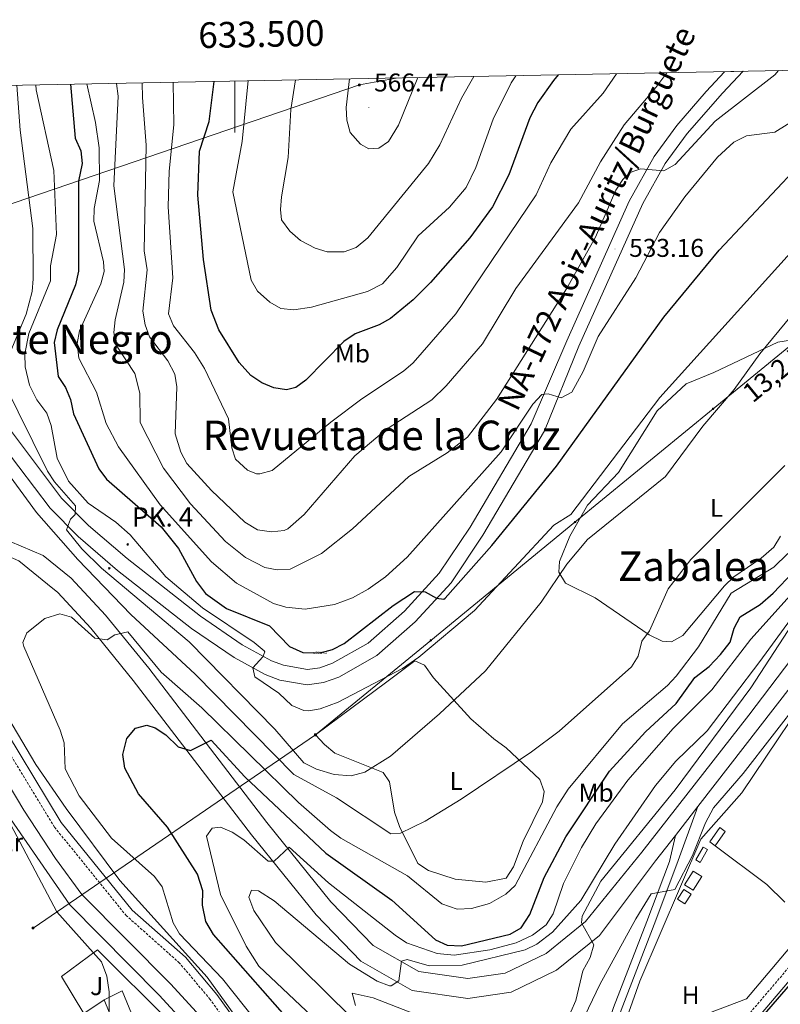
# Model space of a CAD drawing. Units: metres. Extents: x 630309 to 634820, y 4736209 to 4739265.
# Drawn here: x 633416 to 633713, y 4738618 to 4739002 of the extents above; entities that cross this region are included whole.
import ezdxf
from ezdxf.enums import TextEntityAlignment as Align

# ---------------------------------------------------------------- set-up
doc = ezdxf.new("R2010")
doc.units = ezdxf.units.M
doc.header["$MEASUREMENT"] = 0
doc.linetypes.add('TRAZOSX2', pattern=[1.5, 1, -0.5])
doc.layers.get('0').update_dxf_attribs({"lineweight": 5})
for name, color, linetype, lineweight in [('Carátula', 7, 'Continuous', 5), ('Level 15', 1, 'Continuous', 0), ('Level 20', 92, 'Continuous', 0), ('Level 21', 19, 'Continuous', 0), ('Level 26', 92, 'Continuous', 0), ('Level 32', 19, 'Continuous', 0), ('Level 36', 19, 'Continuous', 40), ('Level 37', 92, 'Continuous', 0), ('Level 4', 36, 'Continuous', 30), ('Level 41', 19, 'Continuous', 0), ('Level 44', 1, 'Continuous', 0), ('Level 45', 19, 'Continuous', 0), ('Level 5', 36, 'Continuous', 0), ('Level 52', 1, 'Continuous', 13), ('Level 54', 13, 'Continuous', 0), ('Level 61', 19, 'Continuous', 0), ('Level 63', 7, 'Continuous', 0), ('Level 7', 1, 'Continuous', 0)]:
    doc.layers.add(name, color=color, linetype=linetype, lineweight=lineweight)
doc.styles.add('Arial', font='ARIAL.TTF', dxfattribs={"height": 0.2})

# ---------------------------------------------------------------- blocks, each defined once
blk = doc.blocks.new('5PATER')
at = {"layer": 'Carátula', "linetype": 'Continuous', "lineweight": 5}
h = blk.add_hatch(color=250, dxfattribs=at)
edge = h.paths.add_edge_path()
edge.add_ellipse((0, 0), major_axis=(-1.33, -1.34), ratio=0.999422, start_angle=0, end_angle=360)
blk = doc.blocks.new('5PELE')
at = {"layer": 'Carátula', "linetype": 'Continuous', "lineweight": 5}
h = blk.add_hatch(color=9, dxfattribs=at)
edge = h.paths.add_edge_path()
edge.add_arc((0, 0), 2.85, 359.999, 719.999)
at = {"layer": 'Carátula', "color": 252, "linetype": 'Continuous', "lineweight": 5}
blk.add_circle((0, 0, 0), 2.85, dxfattribs=at)
blk = doc.blocks.new('5TME')
at = {"layer": 'Carátula', "color": 250, "linetype": 'Continuous', "lineweight": 5}
for p, q in [((3.7, 3.8), (-3.7, -3.8)), ((-3.7, 3.7), (3.8, -3.8))]:
    blk.add_line(p, q, dxfattribs=at)
at = {"layer": 'Carátula', "color": 250, "linetype": 'Continuous', "lineweight": 5, "flags": 128}
blk.add_lwpolyline([(-3.7, -3.8), (3.8, -3.8), (3.8, 3.7), (-3.7, 3.7), (-3.7, -3.8)], dxfattribs=at)
blk = doc.blocks.new('5HITCA')
at = {"layer": 'Carátula', "linetype": 'Continuous', "lineweight": 5}
h = blk.add_hatch(color=1, dxfattribs=at)
edge = h.paths.add_edge_path()
edge.add_arc((0, 0), 3.1, 0.0011, 360.0011)
at = {"layer": 'Carátula', "color": 250, "linetype": 'Continuous', "lineweight": 5}
blk.add_circle((0, 0, 0), 3.1, dxfattribs=at)
blk = doc.blocks.new('5CONSG')
blk.add_text('5CONSG', height=10).set_placement((0, 0), align=Align.MIDDLE_CENTER)

msp = doc.modelspace()

# ---------------------------------------------------------------- linework, layer by layer
at = {"layer": 'Level 15', "color": 1, "linetype": 'Continuous', "lineweight": 0}
for points in [[(633687.2, 4738679.81, 481.63), (633685.11, 4738681.29, 481.63), (633689.05, 4738686.86, 481.3), (633691.14, 4738685.37, 481.3), (633687.2, 4738679.81, 481.63)], [(633681.41, 4738673.32, 482.02), (633679.73, 4738674.3, 482.08), (633682.62, 4738679.26, 481.95), (633684.3, 4738678.28, 481.95), (633681.41, 4738673.32, 482.02)], [(633678.64, 4738662.47, 481.3), (633675.33, 4738664.56, 481.63), (633678.69, 4738669.88, 481.63), (633682, 4738667.79, 481.63), (633678.64, 4738662.47, 481.3)], [(633675.43, 4738657.17, 481.43), (633672.59, 4738659.02, 481.69), (633675, 4738662.73, 481.69), (633677.84, 4738660.88, 481.69), (633675.43, 4738657.17, 481.43)]]:
    msp.add_polyline3d(points, dxfattribs=at)
at = {"layer": 'Level 15', "linetype": 'Continuous', "lineweight": 13}
for points in [[(633449.01, 4738619.74, 518.95), (633456.07, 4738623.23, 518.69), (633461.53, 4738610.03, 518.37), (633452.33, 4738606.24, 519.08), (633450.75, 4738610.06, 520.21)], [(633450.75, 4738610.06, 520.21), (633449.06, 4738614.16, 521.42), (633450.98, 4738614.95, 521.49), (633449.01, 4738619.74, 518.95)]]:
    msp.add_polyline3d(points, dxfattribs=at)
at = {"layer": 'Level 20', "color": 92, "linetype": 'Continuous', "lineweight": 0, "ltscale": 0.5}
msp.add_polyline3d([(633449.01, 4738619.74, 517), (633441.11, 4738614.43, 517.46), (633432.35, 4738628.88, 519.21), (633446.39, 4738639.22, 518.24), (633474.29, 4738611.43, 515.51)], dxfattribs=at)
at = {"layer": 'Level 21', "color": 19, "linetype": 'Continuous', "lineweight": 13}
for points in [[(633360.77, 4738843.18, 511.69), (633362.57, 4738830.17, 511.76), (633371.91, 4738815.24, 511.56), (633382.18, 4738807.73, 511.37), (633393.36, 4738803.46, 511.37), (633407.95, 4738800.25, 510.85), (633425.17, 4738792.93, 510.07), (633436.18, 4738784.08, 508.77), (633449.56, 4738769.61, 506.82), (633466.37, 4738748.97, 503.69), (633512.41, 4738688.82, 497.19), (633537.4, 4738657.96, 493.48), (633553.84, 4738640.88, 491.14), (633571.63, 4738630.74, 489.52), (633590.81, 4738628, 488.09), (633605.4, 4738630.13, 487.5), (633621.3, 4738637.86, 486.59), (633636.65, 4738650.26, 485.81), (633658.6, 4738677.27, 484.66), (633700.38, 4738730.69, 483.15), (633749.86, 4738795.93, 482.95), (633850.84, 4738926.09, 482.17), (633872.67, 4738953.07, 481.1), (633894.95, 4738985.41, 481.19)], [(633903.85, 4738985.58, 481.21), (633878.62, 4738948.97, 482.5), (633868.89, 4738933.03, 481.78), (633817.1, 4738866.66, 482.04), (633794.26, 4738836.11, 482.11), (633759.1, 4738791.88, 482.43), (633740.8, 4738772.76, 482.37), (633680.43, 4738695.06, 484.17)], [(633698.13, 4738981.61, 537.32), (633690.04, 4738973.15, 536.74), (633676.31, 4738957.32, 535.88), (633667.77, 4738945.69, 534.82), (633658.98, 4738930.12, 534.35), (633634.06, 4738874.51, 529.77), (633620.73, 4738841.54, 529.42), (633596.67, 4738800.85, 526.43), (633584.25, 4738782.31, 525.21), (633570.28, 4738767.01, 524.09), (633555.33, 4738753.95, 522.86), (633540.47, 4738745.56, 521.52), (633534.57, 4738743.38, 521.21), (633528.21, 4738742.57, 520.93), (633517.43, 4738744.37, 520.42), (633511.71, 4738746.49, 520.16), (633499.7, 4738753.12, 519.46), (633483.07, 4738764.51, 518.21), (633454.18, 4738787.11, 516.49), (633438.86, 4738800.3, 515.41), (633427.93, 4738811.38, 514.55), (633397.25, 4738851.65, 512.15)], [(633402.17, 4738855.29, 512.15), (633432.39, 4738815.28, 514.55), (633442.9, 4738804.62, 515.41), (633457.93, 4738791.69, 516.49), (633486.56, 4738769.28, 518.21), (633502.81, 4738758.16, 519.46), (633514.18, 4738751.88, 520.16), (633518.96, 4738750.11, 520.42), (633528.33, 4738748.54, 520.93), (633533.15, 4738749.16, 521.21), (633537.98, 4738750.94, 521.52), (633551.89, 4738758.8, 522.86), (633566.13, 4738771.25, 524.09), (633579.59, 4738785.97, 525.21), (633591.67, 4738804, 526.43), (633615.45, 4738844.23, 529.42), (633629.42, 4738876.58, 530.82), (633653.73, 4738930.94, 534.29), (633663.47, 4738948.42, 534.82), (633672.33, 4738960.48, 535.88), (633683.71, 4738973.73, 536.58), (633690.86, 4738981.47, 537.03)], [(633671.72, 4738683.85, 484.43), (633664, 4738673.92, 484.66), (633642.08, 4738644.81, 485.81), (633625.43, 4738631.36, 486.59), (633607.68, 4738622.73, 487.5), (633590.82, 4738620.27, 488.09), (633569.1, 4738623.37, 489.52), (633549.09, 4738634.78, 491.14), (633531.65, 4738652.89, 493.48), (633506.39, 4738684.09, 497.19), (633460.36, 4738744.23, 503.69), (633443.77, 4738764.59, 506.82), (633430.94, 4738778.47, 508.77), (633426.88, 4738781.74, 509.31), (633415.74, 4738790.87, 509.44), (633403.05, 4738796.27, 510.41), (633390.08, 4738797.06, 511.13), (633381.81, 4738793.78, 511.39), (633374.62, 4738785.26, 511.58), (633372.49, 4738777.5, 511.78), (633374.36, 4738768, 511.78)], [(633499.03, 4738463.48, 506.77), (633502.05, 4738494.37, 508.07), (633502.61, 4738515.1, 509.83), (633505.87, 4738551.59, 510.48), (633505.05, 4738569.04, 510.87), (633500.45, 4738583.13, 510.35), (633489.73, 4738600.59, 510.48), (633470.48, 4738621.61, 510.74), (633435.58, 4738656.83, 510.74), (633412.42, 4738690.34, 511.26), (633371.8, 4738759.86, 512.07), (633366.24, 4738768.09, 512.17)], [(633374.36, 4738768, 511.78), (633386.61, 4738745.68, 511.45), (633417.65, 4738693.62, 511.26), (633430.08, 4738674.82, 511.06), (633440.3, 4738660.84, 510.74), (633474.95, 4738625.87, 510.74), (633494.69, 4738604.32, 510.48), (633506.09, 4738585.74, 510.35), (633511.18, 4738570.16, 510.87), (633512.05, 4738551.46, 510.48), (633508.78, 4738514.74, 509.83), (633508.22, 4738493.98, 508.07), (633505.18, 4738462.88, 506.77)], [(633680.43, 4738695.06, 483.74), (633672.33, 4738672.6, 482.37), (633663.51, 4738649.13, 479.7), (633650.52, 4738615.72, 479.18), (633643.67, 4738595.29, 479.11), (633641.59, 4738583.13, 479.11), (633636.55, 4738573.78, 479.24), (633627.13, 4738557.55, 480.02), (633622.88, 4738545.29, 482.5), (633617.68, 4738533.2, 483.67), (633606.2, 4738516.75, 484.64), (633601.26, 4738507.31, 485.57), (633598.28, 4738501.61, 486.14), (633595.81, 4738496.2, 486.94), (633589.65, 4738482.73, 488.93), (633577.16, 4738456.49, 491.92), (633565.92, 4738429.34, 494.2), (633559.05, 4738417.54, 495.83), (633554.07, 4738404.56, 497.32), (633553.39, 4738394.93, 497.78), (633551.93, 4738380.73, 498.95), (633548.97, 4738369.01, 499.6), (633547.11, 4738363.72, 499.6)], [(633680.43, 4738695.06, 484.17), (633671.72, 4738683.85, 484.43)], [(633671.72, 4738683.85, 483.74), (633669.44, 4738673.66, 482.37), (633660.63, 4738650.23, 479.7), (633647.62, 4738616.77, 479.18), (633640.67, 4738596.04, 479.11), (633638.65, 4738584.15, 479.11), (633633.86, 4738575.28, 479.24), (633624.32, 4738558.84, 480.02), (633620.01, 4738546.4, 482.5), (633614.98, 4738534.7, 483.67), (633603.57, 4738518.35, 484.64), (633595.52, 4738502.96, 486.14), (633586.86, 4738484.03, 488.93), (633574.35, 4738457.74, 491.92), (633563.16, 4738430.71, 494.2), (633556.27, 4738418.87, 495.83), (633554.01, 4738412.99, 496.47), (633552.69, 4738409.57, 496.84), (633551.03, 4738405.24, 497.32), (633550.32, 4738395.2, 497.78), (633548.89, 4738381.27, 498.95), (633546.02, 4738369.9, 499.6), (633544.2, 4738366.1, 499.6)]]:
    msp.add_polyline3d(points, dxfattribs=at)
at = {"layer": 'Level 21', "color": 19, "linetype": 'TRAZOSX2', "lineweight": 0}
for points in [[(633954.72, 4738986.56, 476.67), (633944.4, 4738948.64, 476.62), (633929.69, 4738914.53, 476.33), (633917.39, 4738884.99, 477.09), (633897.51, 4738849.49, 476.26), (633887.9, 4738836.47, 476.24), (633768.36, 4738689.91, 476.52), (633735.52, 4738655.43, 476.17), (633652.65, 4738557.98, 476.77), (633633.38, 4738539.02, 478.59), (633627.72, 4738532.53, 479.63), (633625.35, 4738526.27, 480.09), (633625.62, 4738525.68, 480.33), (633601.26, 4738507.31, 484.68)], [(633516.42, 4738576.85, 509.39), (633512.82, 4738586.73, 510.01), (633508.24, 4738594.98, 510.14), (633490.34, 4738619.9, 510.59), (633478.38, 4738634.1, 510.39), (633457.65, 4738652.54, 510.37), (633429.64, 4738687.03, 510.48), (633402.7, 4738731.4, 510.62), (633375.37, 4738779.55, 510.76)]]:
    msp.add_polyline3d(points, dxfattribs=at)
at = {"layer": 'Level 21', "color": 19, "linetype": 'Continuous', "lineweight": 0}
for points in [[(633960.53, 4738986.67, 476.68), (633949.67, 4738946.79, 476.62), (633934.81, 4738912.32, 476.33), (633920.52, 4738883.38, 477.09), (633908.13, 4738860.41, 476.6), (633900.44, 4738847.54, 476.26), (633890.67, 4738834.31, 476.24), (633771, 4738687.58, 476.52), (633738.13, 4738653.08, 476.17), (633655.23, 4738555.58, 476.77), (633635.94, 4738536.61, 478.59), (633630.78, 4738530.69, 479.63), (633630.74, 4738528.2, 480.09), (633631.43, 4738527.37, 480.61)], [(633519.42, 4738577.94, 509.39), (633515.73, 4738588.06, 510.01), (633510.95, 4738596.7, 510.14), (633492.87, 4738621.86, 510.59), (633480.68, 4738636.34, 510.39), (633459.97, 4738654.75, 510.37), (633432.26, 4738688.88, 510.48), (633405.46, 4738733.02, 510.62), (633378.15, 4738781.13, 510.76)]]:
    msp.add_polyline3d(points, dxfattribs=at)
at = {"layer": 'Level 32', "color": 6, "linetype": 'Continuous', "lineweight": 0, "ltscale": 0.5}
for points in [[(633421.25, 4738647.74, 517.13), (633531.43, 4738723, 517.26), (633576.37, 4738759.85, 520.73), (633632.58, 4738805.93, 516.86), (633686.42, 4738850.07, 515.17), (633722.42, 4738879.59, 512.41), (633774.6, 4738921.05, 509.98), (633808.97, 4738948.35, 507.08), (633847.18, 4738978.71, 500.01), (633850.13, 4738984.54, 498.82)], [(633562.91, 4738979, 566.22), (633548.49, 4738976.29, 565.74), (633305.42, 4738893.34, 540.61)]]:
    msp.add_polyline3d(points, dxfattribs=at)
at = {"layer": 'Level 36', "color": 92, "linetype": 'Continuous', "lineweight": 0}
for points in [[(633647.12, 4738596.61, 477.92), (633657.9, 4738626.98, 478.05), (633681.61, 4738682.36, 477.87), (633697.57, 4738700.44, 478.77), (633730.51, 4738749.26, 478.83), (633794.61, 4738824.52, 479.09), (633812.61, 4738849.97, 478.7), (633878.58, 4738937.33, 478.96), (633893.72, 4738959.55, 478.23), (633902.49, 4738967.76, 478.9), (633912.29, 4738958.34, 478.18), (633916.35, 4738955.47, 477.65), (633921.89, 4738953.17, 477.01), (633930.3, 4738947.47, 476.69), (633938.66, 4738940.44, 476.6), (633939.59, 4738937.49, 476.69)], [(633686.75, 4738864.26, 515.18), (633711.63, 4738876.03, 512.19), (633716.55, 4738876.84, 511.56)], [(633712.74, 4738800.39, 508.48), (633710.13, 4738796.12, 508.48), (633705.23, 4738791.86, 508.26), (633694.45, 4738784.58, 508.16), (633690.85, 4738781.11, 508.15), (633674.57, 4738761.73, 508.94), (633670.21, 4738759.29, 509.42), (633666.58, 4738759.56, 509.65), (633661.47, 4738762.06, 510.3), (633640.48, 4738776.4, 512.06), (633628.94, 4738782.15, 513.95), (633626.34, 4738786.42, 514.25), (633626.54, 4738790.62, 514.99), (633630.51, 4738800.4, 515.71), (633637.52, 4738812.51, 515.9), (633649.58, 4738825.31, 515.96), (633664.57, 4738849.26, 516.81), (633675.99, 4738859.82, 516.87), (633686.75, 4738864.26, 515.18)], [(633570.17, 4738751.88, 517.39), (633573.92, 4738750.2, 516.46), (633577.38, 4738745.21, 515.55), (633592.02, 4738729.23, 512.09), (633600.91, 4738721.46, 510.04), (633605.76, 4738717.92, 509.39), (633618.92, 4738705.56, 509.07), (633620.53, 4738700.96, 508.74), (633619.9, 4738696.96, 508.55), (633612.32, 4738681.64, 507.7), (633608.54, 4738671.61, 507.18), (633605.78, 4738667.11, 507.18), (633597.75, 4738665.59, 507.43), (633585.85, 4738666.74, 507.31), (633575.48, 4738670.2, 507.25), (633571.34, 4738672.91, 508.04), (633564.21, 4738687.31, 510.78), (633562.23, 4738692.85, 511.66), (633560.2, 4738704.72, 513.49), (633557.73, 4738708.4, 514.92), (633538.88, 4738715.93, 516.03), (633534.85, 4738719.29, 517), (633531.43, 4738723, 517.26), (633559.26, 4738743.64, 518.17), (633570.17, 4738751.88, 517.39)], [(633714.43, 4738657.81, 476.56), (633707.36, 4738664.76, 477.34), (633687.2, 4738679.81, 477.99)], [(633749.38, 4738669.98, 475.06), (633724.81, 4738650.15, 475.53), (633699.45, 4738620.09, 475.71), (633684.41, 4738614.39, 475.97)]]:
    msp.add_polyline3d(points, dxfattribs=at)
at = {"layer": 'Level 4', "color": 36, "linetype": 'Continuous', "lineweight": 30}
for points in [[(633644.38, 4738521.42, 475.01), (633659.63, 4738550.01, 475.01), (633669.45, 4738566.22, 475.01), (633683.07, 4738585.43, 475.01), (633701.59, 4738608.47, 475.01), (633740.73, 4738653.73, 475.01), (633768.14, 4738681.03, 475.01), (633784.82, 4738699.91, 475.01), (633824.23, 4738751.08, 475.01), (633836.31, 4738765.55, 475.01), (633862.78, 4738794.76, 475.01), (633896.5, 4738837.15, 475.01), (633913.38, 4738861.07, 475.01), (633925.69, 4738880.07, 475.01), (633935.33, 4738897.6, 475.01), (633947.3, 4738925.94, 475.01), (633960.18, 4738964.82, 475.01), (633965.52, 4738986.77, 475.01)], [(633626.07, 4738980.22, 550.01), (633624.24, 4738978.05, 550.01), (633618.07, 4738969.46, 550.01), (633614.93, 4738963.5, 550.01), (633606.75, 4738941.33, 550.01), (633600.42, 4738928.8, 550.01), (633591.6, 4738916.67, 550.01), (633576.23, 4738899.32, 550.01), (633569.52, 4738892.55, 550.01), (633560.63, 4738885.27, 550.01), (633556.28, 4738882.81, 550.01), (633546.91, 4738879.31, 550.01), (633542.4, 4738876.37, 550.01), (633527.64, 4738861.29, 550.01), (633523.7, 4738858.37, 550.01), (633520.05, 4738857.53, 550.01), (633515.11, 4738858.28, 550.01), (633510.51, 4738860.23, 550.01), (633506.2, 4738863.02, 550.01), (633501.69, 4738868.12, 550.01), (633493.75, 4738880.85, 550.01), (633490.74, 4738888.49, 550.01), (633487.69, 4738908.25, 550.01), (633485.57, 4738933.35, 550.01), (633486.14, 4738950.53, 550.01), (633489.97, 4738962.11, 550.01), (633491.82, 4738977.63, 550.01)], [(633435.83, 4738976.55, 525.01), (633437.74, 4738955.56, 525.01), (633439.89, 4738950.62, 525.01), (633440.41, 4738945.62, 525.01), (633438.94, 4738938.76, 525.01), (633438.94, 4738903.69, 525.01), (633437.83, 4738898.39, 525.01), (633430.71, 4738880.81, 525.01), (633429.55, 4738875.93, 525.01), (633431.07, 4738862.68, 525.01), (633433.9, 4738858.42, 525.01), (633435.86, 4738853.68, 525.01), (633437.02, 4738848.15, 525.01), (633446.9, 4738826.72, 525.01), (633449.85, 4738822.69, 525.01), (633471.17, 4738804.08, 525.01), (633477.99, 4738795.64, 525.01), (633484.99, 4738782.76, 525.01), (633488.55, 4738778.13, 525.01), (633496.68, 4738772.32, 525.01), (633513.51, 4738765.44, 525.01), (633521.27, 4738757.48, 525.01), (633526.42, 4738755.13, 525.01), (633533.17, 4738754.99, 525.01), (633538.02, 4738756.27, 525.01), (633542.54, 4738758.61, 525.01), (633561.74, 4738773.45, 525.01), (633570.05, 4738778.9, 525.01), (633574.12, 4738778.8, 525.01), (633578.56, 4738776.3, 525.01), (633581.48, 4738775.93, 525.01), (633582.02, 4738776.27, 525.01), (633600.11, 4738796.8, 525.01), (633625.42, 4738827.68, 525.01), (633667.24, 4738885.82, 525.01), (633688.77, 4738911.9, 525.01), (633719.59, 4738944.68, 525.01)], [(633520.42, 4738612.44, 500.01), (633491.68, 4738645.24, 500.01), (633488.69, 4738650.24, 500.01), (633487.32, 4738656.59, 500.01), (633487.52, 4738662.2, 500.01), (633485.34, 4738668.67, 500.01), (633473.72, 4738687.04, 500.01), (633462.37, 4738700.07, 500.01), (633457, 4738710.06, 500.01), (633456.32, 4738715.41, 500.01), (633457.84, 4738721.55, 500.01), (633461.22, 4738725.66, 500.01), (633465.6, 4738726.84, 500.01), (633468.89, 4738725.74, 500.01), (633473.08, 4738722.99, 500.01), (633477.79, 4738718.37, 500.01), (633482.67, 4738716.95, 500.01), (633490.72, 4738720.95, 500.01), (633503.85, 4738706.65, 500.01), (633535.48, 4738676.89, 500.01), (633561.18, 4738658.57, 500.01), (633578.2, 4738643.1, 500.01), (633582.76, 4738641.04, 500.01), (633588.36, 4738640.77, 500.01), (633607.29, 4738645.36, 500.01), (633611.64, 4738647.81, 500.01), (633615.03, 4738652.95, 500.01), (633620.62, 4738667.41, 500.01), (633629, 4738683.27, 500.01), (633646.05, 4738708.92, 500.01), (633660.08, 4738724.18, 500.01), (633672.01, 4738735.26, 500.01), (633679.36, 4738745.43, 500.01), (633684.9, 4738749.6, 500.01), (633689.36, 4738754.29, 500.01), (633693.04, 4738759.2, 500.01), (633694.68, 4738764.61, 500.01), (633696.95, 4738769.06, 500.01), (633704.78, 4738773.88, 500.01), (633709.9, 4738778.29, 500.01), (633725.75, 4738794.81, 500.01)]]:
    msp.add_polyline3d(points, dxfattribs=at)
at = {"layer": 'Level 5', "color": 36, "linetype": 'Continuous', "lineweight": 0}
for points in [[(633630.91, 4738615.03, 485.01), (633632.95, 4738619.54, 485.01), (633635.59, 4738631.01, 485.01), (633638.48, 4738636.3, 485.01), (633639.94, 4738641.16, 485.01), (633635.11, 4738649.72, 485.01), (633635.36, 4738652.38, 485.01), (633642.68, 4738665.97, 485.01), (633671.63, 4738701.58, 485.01), (633701.1, 4738741.35, 485.01), (633719.33, 4738769.28, 485.01), (633732.52, 4738787.88, 485.01), (633756.09, 4738817.12, 485.01), (633770.84, 4738840.32, 485.01), (633776.87, 4738846.69, 485.01), (633784.95, 4738852.78, 485.01), (633794.68, 4738863.91, 485.01), (633810.58, 4738886.4, 485.01), (633856.72, 4738945.81, 485.01), (633861.79, 4738950.75, 485.01), (633876.93, 4738974.33, 485.01), (633879.15, 4738979.49, 485.01), (633878.36, 4738983.58, 485.01), (633877.69, 4738985.07, 485.01)], [(633453.86, 4738976.9, 535.01), (633454.46, 4738971.95, 535.01), (633452.79, 4738936.98, 535.01), (633456.87, 4738904.4, 535.01), (633456.63, 4738899.39, 535.01), (633453.22, 4738884.78, 535.01), (633452.72, 4738879.81, 535.01), (633453.69, 4738874.92, 535.01), (633460.94, 4738863.81, 535.01), (633462.86, 4738856.19, 535.01), (633462.98, 4738844.73, 535.01), (633472.14, 4738826.94, 535.01), (633482.61, 4738813.05, 535.01), (633496.32, 4738798.42, 535.01), (633504.1, 4738792.14, 535.01), (633511.58, 4738788.27, 535.01), (633516.48, 4738787.28, 535.01), (633521.47, 4738787.62, 535.01), (633533.77, 4738793.7, 535.01), (633545.88, 4738803.27, 535.01), (633567.81, 4738823.73, 535.01), (633582.72, 4738832.98, 535.01), (633590.63, 4738839.08, 535.01), (633601.95, 4738853.65, 535.01), (633629.23, 4738896.89, 535.01), (633640.56, 4738916.91, 535.01), (633648.45, 4738935.3, 535.01), (633651.21, 4738939.47, 535.01), (633654.05, 4738942.2, 535.01), (633658.09, 4738943.57, 535.01), (633667.26, 4738942.79, 535.01), (633671.61, 4738945.35, 535.01), (633687.29, 4738962.14, 535.01), (633710.5, 4738980.3, 535.01), (633711.95, 4738981.87, 535.01)], [(633668.42, 4738981.04, 540.01), (633664.15, 4738975.24, 540.01), (633651.81, 4738960.73, 540.01), (633642.49, 4738946.3, 540.01), (633633.95, 4738930.35, 540.01), (633609.48, 4738897.02, 540.01), (633596.54, 4738875.43, 540.01), (633582.36, 4738858.99, 540.01), (633576.79, 4738853.63, 540.01), (633558.99, 4738841.99, 540.01), (633546.73, 4738831.77, 540.01), (633526.92, 4738808.94, 540.01), (633520.67, 4738803.33, 540.01), (633519.19, 4738802.61, 540.01), (633514.2, 4738802.13, 540.01), (633508.82, 4738802.98, 540.01), (633503.87, 4738805.91, 540.01), (633490.81, 4738818.29, 540.01), (633481.28, 4738828.81, 540.01), (633478.85, 4738833.16, 540.01), (633476.62, 4738840.39, 540.01), (633477.3, 4738858.59, 540.01), (633476.52, 4738863.52, 540.01), (633473.76, 4738868.75, 540.01), (633466.64, 4738878.13, 540.01), (633464.96, 4738882.83, 540.01), (633464.06, 4738888.1, 540.01), (633465.76, 4738904.21, 540.01), (633464.65, 4738911.69, 540.01), (633465.38, 4738952.82, 540.01), (633463.92, 4738971.4, 540.01), (633463.85, 4738977.09, 540.01)], [(633648.82, 4738980.66, 545.01), (633643.55, 4738973.1, 545.01), (633630.97, 4738959.01, 545.01), (633623.17, 4738945.93, 545.01), (633617.41, 4738933.45, 545.01), (633586.07, 4738887.14, 545.01), (633569.47, 4738868.01, 545.01), (633565.73, 4738864.69, 545.01), (633549.44, 4738853.96, 545.01), (633537.34, 4738844.85, 545.01), (633514.55, 4738826.03, 545.01), (633509.65, 4738824.68, 545.01), (633508.38, 4738824.76, 545.01), (633504.9, 4738826.17, 545.01), (633500.25, 4738830.45, 545.01), (633498.75, 4738834.88, 545.01), (633497.46, 4738846.11, 545.01), (633488.15, 4738865.8, 545.01), (633484.27, 4738871.99, 545.01), (633476.08, 4738882.37, 545.01), (633474.07, 4738887.07, 545.01), (633475.75, 4738901.07, 545.01), (633473.93, 4738928.79, 545.01), (633474.39, 4738942.72, 545.01), (633476.18, 4738960.75, 545.01), (633475.95, 4738977.32, 545.01)], [(633609.55, 4738979.9, 555.01), (633607.73, 4738977.17, 555.01), (633600.67, 4738962.95, 555.01), (633593.94, 4738944.07, 555.01), (633590.13, 4738936.28, 555.01), (633583.66, 4738928.68, 555.01), (633571.45, 4738917.5, 555.01), (633563.06, 4738905.13, 555.01), (633557.54, 4738898.73, 555.01), (633551.71, 4738895.83, 555.01), (633529.8, 4738889.63, 555.01), (633522.9, 4738888.68, 555.01), (633517.94, 4738889.21, 555.01), (633513.55, 4738891.58, 555.01), (633508.75, 4738895.87, 555.01), (633506.35, 4738900.27, 555.01), (633499.14, 4738934.58, 555.01), (633502.81, 4738954.29, 555.01), (633504.97, 4738976.78, 555.01), (633505.18, 4738977.89, 555.01)], [(633414.97, 4738976.15, 515.01), (633416.23, 4738958.65, 515.01), (633421.23, 4738920.36, 515.01), (633421.36, 4738900.74, 515.01), (633420.92, 4738895.75, 515.01), (633418.62, 4738886.91, 515.01), (633409.62, 4738865.5, 515.01)], [(633422.33, 4738976.29, 520.01), (633422.51, 4738974.34, 520.01), (633429.37, 4738942.98, 520.01), (633430.45, 4738917.98, 520.01), (633428.1, 4738905.74, 520.01), (633428.02, 4738900.01, 520.01), (633419.68, 4738879.39, 520.01), (633418.1, 4738871.49, 520.01), (633418.2, 4738866.49, 520.01), (633419.82, 4738859.25, 520.01), (633422.7, 4738853.63, 520.01), (633426.68, 4738848.35, 520.01), (633428.31, 4738843.61, 520.01), (633430.61, 4738830.83, 520.01), (633435.14, 4738821.88, 520.01), (633442.72, 4738813.3, 520.01), (633453.5, 4738805.94, 520.01), (633459.18, 4738800.92, 520.01), (633473.06, 4738784.55, 520.01), (633487.37, 4738772.5, 520.01), (633507.54, 4738759.03, 520.01), (633511.36, 4738755.71, 520.01), (633511.59, 4738755.32, 520.01), (633510.83, 4738753.45, 520.01), (633507, 4738749.11, 520.01), (633507.7, 4738745.58, 520.01), (633517.06, 4738739.26, 520.01), (633522.16, 4738734.5, 520.01), (633526.85, 4738732.49, 520.01), (633528.74, 4738732.32, 520.01), (633533.27, 4738733.1, 520.01), (633540.24, 4738735.73, 520.01), (633565.36, 4738748.88, 520.01), (633571.73, 4738753.3, 520.01), (633593.38, 4738771.46, 520.01), (633624.27, 4738804.76, 520.01), (633630.99, 4738808.9, 520.01), (633665.61, 4738854.49, 520.01), (633745.56, 4738942.94, 520.01)], [(633719.02, 4738963.23, 530.01), (633710.53, 4738957.91, 530.01), (633699.4, 4738956.5, 530.01), (633694.53, 4738953.95, 530.01), (633688.09, 4738948.13, 530.01), (633675.42, 4738932.65, 530.01), (633665.47, 4738918.73, 530.01), (633656.35, 4738901.18, 530.01), (633641.58, 4738878.22, 530.01), (633635.8, 4738864.64, 530.01), (633631.3, 4738856.52, 530.01), (633627.24, 4738854.37, 530.01), (633622.09, 4738855.93, 530.01), (633619.6, 4738855.65, 530.01), (633616.13, 4738851.85, 530.01), (633603.76, 4738833.29, 530.01), (633567.08, 4738792.31, 530.01), (633558.7, 4738784.62, 530.01), (633551.93, 4738779.74, 530.01), (633545.81, 4738776.4, 530.01), (633538.75, 4738773.8, 530.01), (633527.31, 4738772.05, 530.01), (633519.8, 4738772.76, 530.01), (633515.03, 4738774.26, 530.01), (633500.53, 4738782.12, 530.01), (633490.89, 4738790.41, 530.01), (633470.78, 4738812.65, 530.01), (633454.58, 4738835.32, 530.01), (633449.8, 4738844.42, 530.01), (633446.02, 4738856.56, 530.01), (633439.08, 4738869.85, 530.01), (633438.44, 4738875.59, 530.01), (633439.32, 4738880.5, 530.01), (633447.71, 4738898.83, 530.01), (633448.93, 4738903.53, 530.01), (633448.69, 4738907.38, 530.01), (633444.99, 4738923.15, 530.01), (633445.06, 4738928.15, 530.01), (633447.2, 4738939.06, 530.01), (633447.03, 4738951.78, 530.01), (633445.6, 4738961.64, 530.01), (633442.24, 4738976.67, 530.01)], [(633593.11, 4738979.58, 560.01), (633588.27, 4738971.09, 560.01), (633579.85, 4738952.95, 560.01), (633575.41, 4738945.67, 560.01), (633551.8, 4738916.71, 560.01), (633547.2, 4738913.01, 560.01), (633542.52, 4738911.26, 560.01), (633535.96, 4738911.2, 560.01), (633531.21, 4738912.65, 560.01), (633525.6, 4738915.62, 560.01), (633521.39, 4738919.31, 560.01), (633518.2, 4738923.77, 560.01), (633517.71, 4738927.74, 560.01), (633518.1, 4738932.72, 560.01), (633520.68, 4738948.01, 560.01), (633521.78, 4738966.74, 560.01), (633523.65, 4738978.24, 560.01)], [(633571.24, 4738979.16, 565.01), (633563.76, 4738960.67, 565.01), (633559.85, 4738954.24, 565.01), (633556.07, 4738951.61, 565.01), (633552.17, 4738951.41, 565.01), (633548.9, 4738953.26, 565.01), (633544.96, 4738957.7, 565.01), (633543.63, 4738962.52, 565.01), (633543.39, 4738967.53, 565.01), (633544.61, 4738978.65, 565.01)], [(633629.09, 4738598.36, 480.01), (633642.29, 4738625.76, 480.01), (633656.32, 4738651.3, 480.01), (633662.28, 4738661.02, 480.01), (633671.45, 4738662.69, 480.01), (633678.42, 4738676.03, 480.01), (633683.49, 4738688.73, 480.01), (633686.64, 4738694.55, 480.01), (633698.18, 4738707.93, 480.01), (633720.79, 4738736.99, 480.01), (633730.55, 4738747.78, 480.01), (633760.74, 4738786.69, 480.01), (633785.59, 4738816.72, 480.01), (633882.66, 4738941.8, 480.01), (633886.04, 4738947.61, 480.01), (633902.98, 4738970.45, 480.01)], [(633409.8, 4738860.5, 515.01), (633426.89, 4738825.83, 515.01), (633429.61, 4738821.64, 515.01), (633437.78, 4738812.32, 515.01), (633437.64, 4738808.84, 515.01), (633435.81, 4738807.08, 515.01), (633434.34, 4738802.89, 515.01), (633440.26, 4738795.52, 515.01), (633447.92, 4738787.95, 515.01), (633482.16, 4738759.28, 515.01), (633515.59, 4738725.22, 515.01), (633526.79, 4738712.16, 515.01), (633531.82, 4738709.62, 515.01), (633538.64, 4738707.6, 515.01), (633545.26, 4738707.1, 515.01), (633550.58, 4738708.48, 515.01), (633560.6, 4738714.74, 515.01), (633579.79, 4738731.19, 515.01), (633597.66, 4738747.91, 515.01), (633619.33, 4738774.68, 515.01), (633629.34, 4738789.59, 515.01), (633637.49, 4738799.21, 515.01), (633667.87, 4738823.74, 515.01), (633682.43, 4738843.26, 515.01), (633694.6, 4738857.56, 515.01), (633704.67, 4738871.52, 515.01), (633757.17, 4738935.03, 515.01)], [(633405.9, 4738832.39, 510.01), (633422.59, 4738809.67, 510.01), (633438.77, 4738791.3, 510.01), (633459.33, 4738769.96, 510.01), (633484.45, 4738746.71, 510.01), (633523.01, 4738707.53, 510.01), (633539.55, 4738698.45, 510.01), (633560.83, 4738684.41, 510.01), (633564.5, 4738684.65, 510.01), (633574.13, 4738689.35, 510.01), (633588.16, 4738697.96, 510.01), (633615.62, 4738716.39, 510.01), (633626.45, 4738724.47, 510.01), (633654.59, 4738749.47, 510.01), (633657.27, 4738753.7, 510.01), (633658.62, 4738759.55, 510.01), (633661.62, 4738763.57, 510.01), (633668.87, 4738779.93, 510.01), (633677.69, 4738791.34, 510.01), (633714.42, 4738827.97, 510.01)], [(633740.56, 4738800.66, 490.01), (633704.61, 4738751.56, 490.01), (633684.14, 4738724.52, 490.01), (633671.92, 4738712.74, 490.01), (633663.98, 4738703.29, 490.01), (633648.08, 4738680.39, 490.01), (633634.83, 4738658.52, 490.01), (633623.86, 4738646.08, 490.01), (633617.7, 4738641.43, 490.01), (633613.2, 4738639.27, 490.01), (633588.65, 4738633.3, 490.01), (633575.71, 4738633.02, 490.01), (633567.1, 4738635.52, 490.01), (633564.98, 4738634.77, 490.01), (633563.84, 4738627.16, 490.01), (633560.88, 4738625.17, 490.01), (633560.2, 4738625.26, 490.01), (633555.48, 4738627.06, 490.01), (633544.67, 4738633.66, 490.01), (633515.29, 4738658.37, 490.01), (633509.16, 4738662.29, 490.01), (633506.43, 4738662.45, 490.01), (633505.34, 4738659.75, 490.01), (633507.3, 4738654.57, 490.01), (633515.77, 4738642.07, 490.01), (633555.12, 4738603.31, 490.01)], [(633431.87, 4738724.88, 505.01), (633417.69, 4738757.51, 505.01), (633417.33, 4738758.99, 505.01), (633418.79, 4738762.79, 505.01), (633425.81, 4738768.38, 505.01), (633431.65, 4738770.2, 505.01), (633436.28, 4738768.85, 505.01), (633445.34, 4738760.69, 505.01), (633450.18, 4738760.1, 505.01), (633453.2, 4738761.96, 505.01), (633458.2, 4738763.16, 505.01), (633471.17, 4738747.44, 505.01), (633487.09, 4738733.53, 505.01), (633524.81, 4738696.61, 505.01), (633537.24, 4738685.7, 505.01), (633541.26, 4738682.73, 505.01), (633567.33, 4738668.08, 505.01), (633580.63, 4738657.19, 505.01), (633586.7, 4738655.13, 505.01), (633592.2, 4738655.4, 505.01), (633599.2, 4738657.27, 505.01), (633605.61, 4738660.94, 505.01), (633609.3, 4738664.33, 505.01), (633625.46, 4738694.99, 505.01), (633629.91, 4738701.85, 505.01), (633651.15, 4738727.37, 505.01), (633668.68, 4738742.22, 505.01), (633672.03, 4738745.93, 505.01), (633680.78, 4738757.36, 505.01), (633693.42, 4738778.26, 505.01), (633710.13, 4738788.39, 505.01), (633715.59, 4738793.64, 505.01)], [(633530.07, 4738613.31, 495.01), (633509.33, 4738632.86, 495.01), (633504.31, 4738640.68, 495.01), (633494.35, 4738660.86, 495.01), (633488.85, 4738683.47, 495.01), (633491.13, 4738686.6, 495.01), (633494.31, 4738687.06, 495.01), (633498.92, 4738685.14, 495.01), (633503.51, 4738682.11, 495.01), (633512.97, 4738673.78, 495.01), (633515.25, 4738673.83, 495.01), (633521.15, 4738679.22, 495.01), (633536.42, 4738665.41, 495.01), (633562.51, 4738644.99, 495.01), (633566.94, 4738641.9, 495.01), (633578.81, 4738637.83, 495.01), (633585.51, 4738637.12, 495.01), (633599.43, 4738639.21, 495.01), (633609.63, 4738641.96, 495.01), (633616.02, 4738644.89, 495.01), (633621.28, 4738649.01, 495.01), (633624.02, 4738653.2, 495.01), (633628.08, 4738665.12, 495.01), (633635.1, 4738679.15, 495.01), (633640.67, 4738688.38, 495.01), (633653.2, 4738705.32, 495.01), (633670.85, 4738725.5, 495.01), (633685.95, 4738740.53, 495.01), (633701.18, 4738760.26, 495.01), (633725.81, 4738787.78, 495.01)], [(633451.07, 4738606.13, 515.01), (633450.97, 4738622.83, 515.01), (633449.97, 4738628.94, 515.01), (633447.95, 4738634.54, 515.01), (633430.55, 4738654.07, 515.01), (633405.14, 4738701.73, 515.01), (633386.85, 4738729.54, 515.01), (633376.21, 4738743.55, 515.01), (633366.05, 4738762.02, 515.01)], [(633505.05, 4738606.63, 510.01), (633489.17, 4738628.57, 510.01), (633455.15, 4738666.23, 510.01), (633434.14, 4738694.25, 510.01), (633422.31, 4738711.51, 510.01), (633397.03, 4738754.1, 510.01)], [(633516.83, 4738600.63, 505.01), (633495.17, 4738627.98, 505.01), (633478.35, 4738645.42, 505.01), (633475.94, 4738649.82, 505.01), (633471.58, 4738663.77, 505.01), (633468.6, 4738667.8, 505.01), (633451.83, 4738682.72, 505.01), (633439.22, 4738699.21, 505.01), (633433.84, 4738709.71, 505.01), (633433.35, 4738719.85, 505.01), (633431.87, 4738724.88, 505.01)], [(633546.97, 4738617.49, 485.01), (633545.65, 4738622.35, 485.01), (633553.92, 4738620.49, 485.01), (633585.97, 4738608.02, 485.01)]]:
    msp.add_polyline3d(points, dxfattribs=at)
at = {"layer": 'Level 52', "color": 1, "linetype": 'Continuous', "lineweight": 0}
for points in [[(633687.2, 4738679.81, 481.63), (633685.11, 4738681.29, 481.63), (633689.05, 4738686.86, 481.3), (633691.14, 4738685.37, 481.3), (633687.2, 4738679.81, 481.63)], [(633681.41, 4738673.32, 482.02), (633679.73, 4738674.3, 482.08), (633682.62, 4738679.26, 481.95), (633684.3, 4738678.28, 481.95), (633681.41, 4738673.32, 482.02)], [(633678.64, 4738662.47, 481.3), (633675.33, 4738664.56, 481.63), (633678.69, 4738669.88, 481.63), (633682, 4738667.79, 481.63), (633678.64, 4738662.47, 481.3)], [(633675.43, 4738657.17, 481.43), (633672.59, 4738659.02, 481.69), (633675, 4738662.73, 481.69), (633677.84, 4738660.88, 481.69), (633675.43, 4738657.17, 481.43)]]:
    msp.add_polyline3d(points, close=True, dxfattribs=at)
at = {"layer": 'Level 52', "color": 1, "linetype": 'Continuous', "lineweight": 13}
msp.add_polyline3d([(633450.75, 4738610.06, 520.21), (633449.06, 4738614.16, 521.42), (633450.98, 4738614.95, 521.49), (633449.01, 4738619.74, 518.95), (633456.07, 4738623.23, 518.69), (633461.53, 4738610.03, 518.37), (633452.33, 4738606.24, 519.08), (633450.75, 4738610.06, 520.21)], close=True, dxfattribs=at)
at = {"layer": 'Level 54', "color": 13, "linetype": 'Continuous', "lineweight": 0}
for points in [[(633402.17, 4738855.29, 512.15), (633432.39, 4738815.28, 514.55), (633442.9, 4738804.62, 515.41), (633457.93, 4738791.69, 516.49), (633486.56, 4738769.28, 518.21), (633502.81, 4738758.16, 519.46), (633514.18, 4738751.88, 520.16), (633518.96, 4738750.11, 520.42), (633528.33, 4738748.54, 520.93), (633533.15, 4738749.16, 521.21), (633537.98, 4738750.94, 521.52), (633551.89, 4738758.8, 522.86), (633566.13, 4738771.25, 524.09), (633579.59, 4738785.97, 525.21), (633591.67, 4738804, 526.43), (633615.45, 4738844.23, 529.42), (633629.42, 4738876.58, 530.82), (633653.73, 4738930.94, 534.29), (633663.47, 4738948.42, 534.82), (633672.33, 4738960.48, 535.88), (633683.71, 4738973.73, 536.58), (633690.86, 4738981.47, 537.03), (633698.13, 4738981.61, 537.32), (633690.04, 4738973.15, 536.74), (633676.31, 4738957.32, 535.88), (633667.77, 4738945.69, 534.82), (633658.98, 4738930.12, 534.35), (633634.06, 4738874.51, 529.77), (633620.73, 4738841.54, 529.42), (633596.67, 4738800.85, 526.43), (633584.25, 4738782.31, 525.21), (633570.28, 4738767.01, 524.09), (633555.33, 4738753.95, 522.86), (633540.47, 4738745.56, 521.52), (633534.57, 4738743.38, 521.21), (633528.21, 4738742.57, 520.93), (633517.43, 4738744.37, 520.42), (633511.71, 4738746.49, 520.16), (633499.7, 4738753.12, 519.46), (633483.07, 4738764.51, 518.21), (633454.18, 4738787.11, 516.49), (633438.86, 4738800.3, 515.41), (633427.93, 4738811.38, 514.55), (633397.25, 4738851.65, 512.15)], [(633407.95, 4738800.25, 510.85), (633425.17, 4738792.93, 510.07), (633436.18, 4738784.08, 508.77), (633449.56, 4738769.61, 506.82), (633466.37, 4738748.97, 503.69), (633512.41, 4738688.82, 497.19), (633537.4, 4738657.96, 493.48), (633553.84, 4738640.88, 491.14), (633571.63, 4738630.74, 489.52), (633590.81, 4738628, 488.09), (633605.4, 4738630.13, 487.5), (633621.3, 4738637.86, 486.59), (633636.65, 4738650.26, 485.81), (633658.6, 4738677.27, 484.66), (633700.38, 4738730.69, 483.15), (633749.86, 4738795.93, 482.95)], [(633740.8, 4738772.76, 482.37), (633680.43, 4738695.06, 484.17), (633671.72, 4738683.85, 484.43), (633664, 4738673.92, 484.66), (633642.08, 4738644.81, 485.81), (633625.43, 4738631.36, 486.59), (633607.68, 4738622.73, 487.5), (633590.82, 4738620.27, 488.09), (633569.1, 4738623.37, 489.52), (633549.09, 4738634.78, 491.14), (633531.65, 4738652.89, 493.48), (633506.39, 4738684.09, 497.19), (633460.36, 4738744.23, 503.69), (633443.77, 4738764.59, 506.82), (633430.94, 4738778.47, 508.77), (633426.88, 4738781.74, 509.31), (633415.74, 4738790.87, 509.44)], [(633386.61, 4738745.68, 511.45), (633417.65, 4738693.62, 511.26), (633430.08, 4738674.82, 511.06), (633440.3, 4738660.84, 510.74), (633474.95, 4738625.87, 510.74), (633494.69, 4738604.32, 510.48)], [(633489.73, 4738600.59, 510.48), (633470.48, 4738621.61, 510.74), (633435.58, 4738656.83, 510.74), (633412.42, 4738690.34, 511.26)]]:
    msp.add_polyline3d(points, dxfattribs=at)
at = {"layer": 'Level 54', "color": 252, "linetype": 'Continuous', "lineweight": 0}
msp.add_polyline3d([(633647.62, 4738616.77, 479.18), (633660.63, 4738650.23, 479.7), (633669.44, 4738673.66, 482.37), (633671.72, 4738683.85, 483.74), (633680.43, 4738695.06, 484.17), (633672.33, 4738672.6, 482.37), (633663.51, 4738649.13, 479.7), (633650.52, 4738615.72, 479.18)], dxfattribs=at)
at = {"layer": 'Level 61', "color": 19, "linetype": 'Continuous', "lineweight": 0}
msp.add_polyline3d([(631194.58, 4738933.32, 0.01), (634602.46, 4738999.05, 0.01), (634647.6, 4736685.71, 0.01), (631238.58, 4736619.98, 0.01), (631194.58, 4738933.32, 0.01)], close=True, dxfattribs=at)
at = {"layer": 'Level 63', "linetype": 'Continuous', "lineweight": 0}
msp.add_polyline3d([(633500, 4738977.79, 0.01), (633500, 4738957.79, 0.01)], dxfattribs=at)

# ---------------------------------------------------------------- block references
at = {"layer": 'Level 15', "color": 1, "linetype": 'Continuous', "lineweight": 0, "xscale": 0.09999983015004542, "yscale": 0.09999983015004542}
msp.add_blockref('5CONSG', (633533.17, 4738754.99, 525.01), dxfattribs=at)
at = {"layer": 'Level 21', "color": 19, "linetype": 'Continuous', "lineweight": 0, "xscale": 0.09999983015004542, "yscale": 0.09999983015004542}
for p in [(633458.16, 4738797.22, 518.41), (633450.97, 4738787.94, 515.82)]:
    msp.add_blockref('5HITCA', p, dxfattribs=at)
at = {"layer": 'Level 32', "color": 19, "linetype": 'Continuous', "lineweight": 0, "xscale": 0.09999983015004542, "yscale": 0.09999983015004542}
for p in [(633548.49, 4738976.29, 565.74), (633531.43, 4738723, 517.26), (633421.25, 4738647.74, 517.13)]:
    msp.add_blockref('5TME', p, dxfattribs=at)
at = {"layer": 'Level 32', "color": 252, "linetype": 'Continuous', "lineweight": 0, "xscale": 0.09999983015004542, "yscale": 0.09999983015004542}
for p in [(633686.42, 4738850.07, 515.17), (633632.58, 4738805.93, 516.86), (633576.37, 4738759.85, 520.73)]:
    msp.add_blockref('5PELE', p, dxfattribs=at)
at = {"layer": 'Level 7', "color": 19, "linetype": 'Continuous', "lineweight": 0, "xscale": 0.09999983015004542, "yscale": 0.09999983015004542}
for p in [(633552.19, 4738967.57, 566.48), (633648.16, 4738912.35, 533.17)]:
    msp.add_blockref('5PATER', p, dxfattribs=at)

# ---------------------------------------------------------------- texts
at = {"layer": 'Level 26', "color": 92, "linetype": 'Continuous', "lineweight": 0, "style": 'Arial'}
msp.add_text('J', height=7, dxfattribs=at).set_placement((633446.07, 4738625.09, 515.7), align=Align.MIDDLE_CENTER)
at = {"layer": 'Level 37', "color": 92, "linetype": 'Continuous', "lineweight": 0, "style": 'Arial'}
for s, p in [('Mb', (633545.82, 4738871.65, 548.92)), ('L', (633687.74, 4738811.49, 511.37)), ('L', (633586.26, 4738705.04, 511.23)), ('Mb', (633640.83, 4738700.46, 500.55)), ('Er', (633412.73, 4738681.17, 516.56)), ('H', (633677.69, 4738621.56, 476.82))]:
    msp.add_text(s, height=7, dxfattribs=at).set_placement(p, align=Align.MIDDLE_CENTER)
at = {"layer": 'Level 41', "color": 19, "linetype": 'Continuous', "lineweight": 0, "style": 'Arial'}
for s, p in [('566.47', (633554.25, 4738971.57, 566.48)), ('533.16', (633653.7, 4738907.11, 533.17))]:
    msp.add_text(s, height=7, dxfattribs=at).set_placement(p, align=Align.BOTTOM_LEFT)
at = {"layer": 'Level 44', "color": 1, "linetype": 'Continuous', "lineweight": 0, "style": 'Arial'}
msp.add_text('NA-172 Aoiz-Auritz/Burguete', height=8.9999, rotation=64.6931, dxfattribs=at).set_placement((633640.95, 4738924.36, 535), align=Align.MIDDLE_CENTER)
at = {"layer": 'Level 44', "color": 19, "linetype": 'Continuous', "lineweight": 0, "style": 'Arial'}
msp.add_text('13,2 KV', height=7.5, rotation=39.3485, dxfattribs=at).set_placement((633716.79, 4738861.28, 513.3), align=Align.BOTTOM_CENTER)
msp.add_text('PK. 4', height=7.5, dxfattribs=at).set_placement((633459.82, 4738801.85, 520.55), align=Align.BOTTOM_LEFT)
at = {"layer": 'Level 45', "color": 19, "linetype": 'Continuous', "lineweight": 0, "style": 'Arial'}
for s, p in [('El Puente Negro', (633416.97, 4738877.18, 505.93)), ('Revuelta de la Cruz', (633557.19, 4738839.72, 547.18)), ('Zabalea', (633678.78, 4738788.73, 511.08))]:
    msp.add_text(s, height=11.5, dxfattribs=at).set_placement(p, align=Align.MIDDLE_CENTER)
at = {"layer": 'Level 63', "linetype": 'Continuous', "lineweight": 0, "style": 'Arial'}
msp.add_text('633.500', height=10, rotation=1.105, dxfattribs=at).set_placement((633510.46, 4738987.99, 0.01), align=Align.BOTTOM_CENTER)

doc.saveas('drawing.dxf')
